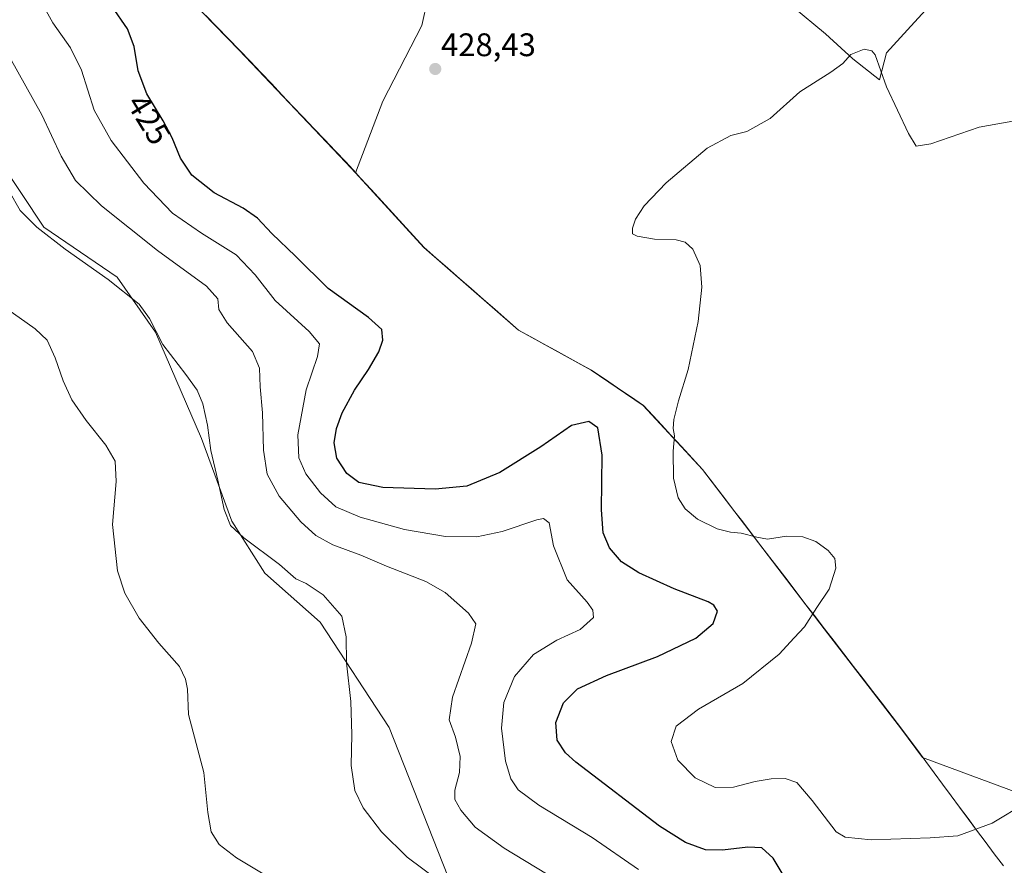
# Model space of a CAD drawing. Units: metres. Extents: x 618544 to 622021, y 4678542 to 4680914.
# Drawn here: x 620681 to 620983, y 4680301 to 4680561 of the extents above; entities that cross this region are included whole.
import ezdxf
from ezdxf.enums import TextEntityAlignment as Align

# ---------------------------------------------------------------- set-up
doc = ezdxf.new("R2010")
doc.units = ezdxf.units.M
doc.header["$MEASUREMENT"] = 0
for name, color, linetype, lineweight in [('Carátula', 7, 'Continuous', 5), ('Cultivos herbáceos CxS', 92, 'Continuous', 0), ('Curva de nivel maestra', 36, 'Continuous', 30), ('Curva de nivel normal', 36, 'Continuous', 0), ('Matorral CxS', 135, 'Continuous', 0), ('Municipio', 9, 'Continuous', 13), ('Municipio CxS', 142, 'Continuous', 0), ('Punto de cota en terreno', 7, 'Continuous', 0), ('Rótulo de curva de nivel directora', 19, 'Continuous', 0), ('Rótulo de punto de cota en terreno', 19, 'Continuous', 0)]:
    doc.layers.add(name, color=color, linetype=linetype, lineweight=lineweight)
doc.styles.add('Arial', font='txt', dxfattribs={"height": 0.2})

# ---------------------------------------------------------------- blocks, each defined once
blk = doc.blocks.new('*U150')
at = {"layer": 'Cultivos herbáceos CxS', "color": 92, "linetype": 'Continuous', "lineweight": 0}
for points in [[(621004.8065, 4680317.1541, 427.5276), (620958.0901, 4680334.4571, 432.7473), (620951.6563, 4680343.1569, 432.9421), (620927.8969, 4680373.9669, 431.6057), (620890.4477, 4680422.8869, 431.7146), (620872.2983, 4680442.5865, 428.616), (620856.2783, 4680453.4367, 427.2015), (620833.8989, 4680465.7367, 429.6751), (620804.8695, 4680491.1567, 428.9532), (620783.8575, 4680514.0451, 428.7705), (620792.1993, 4680536.1033, 428.4629), (620804.2549, 4680559.3693, 428.223), (620805.9771, 4680567.1229, 427.9752)], [(620918.1513, 4680565.2009, 427.776), (620928.2601, 4680556.7817, 429.3099), (620936.7207, 4680549.1313, 430.3176), (620944.9335, 4680542.7035, 429.986), (620947.0763, 4680550.9167, 429.6631), (620953.5041, 4680558.0587, 429.0717), (620961.2563, 4680566.5385, 428.5943)]]:
    blk.add_polyline3d(points, dxfattribs=at)
blk = doc.blocks.new('*U161')
at = {"layer": 'Municipio CxS', "color": 142, "linetype": 'Continuous', "lineweight": 0}
blk.add_polyline3d([(620982.97, 4680301.1375, 426.388), (620980.145, 4680304.8638, 427.6979), (620977.32, 4680308.59, 428.8753), (620974.7143, 4680312.1129, 429.8619), (620972.1086, 4680315.6357, 430.6966), (620969.5029, 4680319.1586, 431.3791), (620966.8971, 4680322.6814, 431.8977), (620964.2914, 4680326.2043, 432.3129), (620961.6857, 4680329.7271, 432.6009), (620959.08, 4680333.25, 432.8029), (620956.6333, 4680336.56, 432.869), (620954.1867, 4680339.87, 432.8992), (620951.74, 4680343.18, 432.9438), (620948.77, 4680347.0313, 432.8901), (620945.8, 4680350.8825, 432.8408), (620942.83, 4680354.7338, 432.8008), (620939.86, 4680358.585, 432.7147), (620936.89, 4680362.4363, 432.5354), (620933.92, 4680366.2875, 432.1584), (620930.95, 4680370.1387, 431.6149), (620927.98, 4680373.99, 430.7551), (620925.188, 4680377.636, 430.0374), (620922.396, 4680381.282, 429.2812), (620919.604, 4680384.928, 428.6756), (620916.812, 4680388.574, 428.2919), (620914.02, 4680392.22, 428.3388), (620911.228, 4680395.866, 428.6902), (620908.436, 4680399.512, 429.2284), (620905.644, 4680403.158, 429.9884), (620902.852, 4680406.804, 430.5153), (620900.06, 4680410.45, 431.1286), (620897.6775, 4680413.5625, 431.6017), (620895.295, 4680416.675, 431.6405), (620892.9125, 4680419.7875, 431.6332), (620890.53, 4680422.9, 431.4462), (620887.2867, 4680426.4233, 431.0009), (620884.0433, 4680429.9467, 430.3234), (620880.8, 4680433.47, 429.5436), (620877.99, 4680436.5167, 429.0722), (620875.18, 4680439.5633, 428.6023), (620872.37, 4680442.61, 428.103), (620868.3675, 4680445.3225, 427.4903), (620864.365, 4680448.035, 427.0337), (620860.3625, 4680450.7475, 427.1507), (620856.36, 4680453.46, 427.3198), (620852.63, 4680455.51, 428.0773), (620848.9, 4680457.56, 428.61), (620845.17, 4680459.61, 429.0061), (620841.44, 4680461.66, 429.4146), (620837.71, 4680463.71, 429.6571), (620833.98, 4680465.76, 429.705), (620830.3513, 4680468.9363, 429.6329), (620826.7225, 4680472.1125, 429.578), (620823.0938, 4680475.2888, 429.409), (620819.465, 4680478.465, 429.2684), (620815.8363, 4680481.6413, 429.1093), (620812.2075, 4680484.8175, 429.0348), (620808.5787, 4680487.9938, 428.9564), (620804.95, 4680491.17, 428.887), (620801.69, 4680494.7233, 428.8763), (620798.43, 4680498.2767, 428.8383), (620795.17, 4680501.83, 428.8513), (620791.91, 4680505.3833, 428.7697), (620788.65, 4680508.9367, 428.7541), (620785.39, 4680512.49, 428.6839), (620783.13, 4680514.95, 428.6718), (620780.87, 4680517.41, 428.6296), (620777.6, 4680520.848, 428.5865), (620774.33, 4680524.286, 428.6075), (620771.06, 4680527.724, 428.5514), (620767.79, 4680531.162, 428.4707), (620764.52, 4680534.6, 428.433), (620761.25, 4680538.038, 428.3819), (620757.98, 4680541.476, 428.3102), (620754.71, 4680544.914, 428.2677), (620751.44, 4680548.352, 428.241), (620748.17, 4680551.79, 428.17), (620744.7154, 4680555.3408, 428.103), (620741.2608, 4680558.8915, 428.0322), (620737.8062, 4680562.4423, 427.9878)], dxfattribs=at)
blk = doc.blocks.new('*U165')
at = {"layer": 'Curva de nivel normal', "color": 36, "linetype": 'Continuous', "lineweight": 0}
blk.add_polyline3d([(620870.87, 4680300.01, 420), (620856.56, 4680309.85, 420), (620840.23, 4680319.77, 420), (620833.89, 4680324.54, 420), (620831.61, 4680327.86, 420), (620829.9, 4680333.31, 420), (620828.7, 4680343.45, 420), (620829.39, 4680351.36, 420), (620832.72, 4680359.35, 420), (620838.59, 4680366.06, 420), (620845.71, 4680370.47, 420), (620852.93, 4680373.81, 420), (620857.04, 4680377.49, 420), (620856.8, 4680379.72, 420), (620855.04, 4680382.14, 420), (620848.9, 4680388.98, 420), (620844.65, 4680399.49, 420), (620843.4, 4680406.51, 420), (620841.66, 4680407.91, 420), (620839.58, 4680407.51, 420), (620828.95, 4680403.92, 420), (620821.17, 4680402.19, 420), (620811.47, 4680402.31, 420), (620798.94, 4680404.54, 420), (620785.23, 4680408.25, 420), (620777.84, 4680411.48, 420), (620773.08, 4680415.77, 420), (620768.54, 4680421.62, 420), (620766.47, 4680426.55, 420), (620766.14, 4680433.56, 420), (620768.64, 4680447.39, 420), (620772.14, 4680457.67, 420), (620772.74, 4680461.54, 420), (620769.64, 4680465.3, 420), (620759.11, 4680474.82, 420), (620752.97, 4680482.73, 420), (620747.15, 4680488.9, 420), (620736.49, 4680495.5, 420), (620727.57, 4680501.71, 420), (620718.82, 4680510.91, 420), (620708.79, 4680523.98, 420), (620703.52, 4680533.32, 420), (620699.66, 4680545.65, 420), (620696.29, 4680552.45, 420), (620690.78, 4680560.18, 420), (620686.23, 4680568.55, 420)], dxfattribs=at)
blk = doc.blocks.new('*U169')
at = {"layer": 'Curva de nivel normal', "color": 36, "linetype": 'Continuous', "lineweight": 0}
blk.add_polyline3d([(620852.68, 4680292.58, 415), (620829.51, 4680306.55, 415), (620820.63, 4680313.05, 415), (620816.17, 4680318.26, 415), (620814.36, 4680321.5, 415), (620814.38, 4680324.4, 415), (620815.78, 4680329.79, 415), (620815.97, 4680334.72, 415), (620814.59, 4680340.67, 415), (620812.68, 4680345.99, 415), (620813.67, 4680352.99, 415), (620819.49, 4680369.55, 415), (620820.82, 4680375.54, 415), (620818.55, 4680378.75, 415), (620811.42, 4680385.09, 415), (620805.43, 4680388.52, 415), (620793.39, 4680393.18, 415), (620785.5, 4680396.6, 415), (620776.93, 4680399.82, 415), (620771.66, 4680402.64, 415), (620767.05, 4680406.86, 415), (620760.39, 4680414.7, 415), (620756.68, 4680421.52, 415), (620755.53, 4680428.82, 415), (620755.27, 4680440.35, 415), (620754.53, 4680448.28, 415), (620754.36, 4680454.04, 415), (620752.14, 4680459.14, 415), (620744.41, 4680468.02, 415), (620741.89, 4680472.13, 415), (620741.52, 4680475.39, 415), (620738.09, 4680479.3, 415), (620722.98, 4680490.19, 415), (620705.82, 4680503.94, 415), (620697.83, 4680511.7, 415), (620693.4, 4680519.25, 415), (620687.49, 4680531.85, 415), (620677.56, 4680549.51, 415)], dxfattribs=at)
blk = doc.blocks.new('*U171')
at = {"layer": 'Curva de nivel normal', "color": 36, "linetype": 'Continuous', "lineweight": 0}
blk.add_polyline3d([(620676.29, 4680472.56, 405), (620685.39, 4680466.18, 405), (620689.09, 4680462.69, 405), (620691.59, 4680457.28, 405), (620693.97, 4680450.13, 405), (620696.68, 4680444.36, 405), (620701.02, 4680438.03, 405), (620707.13, 4680430.45, 405), (620709.99, 4680425.5, 405), (620710.26, 4680419.22, 405), (620709.21, 4680406.07, 405), (620710.75, 4680391.78, 405), (620712.95, 4680384.9, 405), (620717.36, 4680377.29, 405), (620723.45, 4680369.53, 405), (620729.73, 4680362.37, 405), (620731.65, 4680358.55, 405), (620732.25, 4680355.38, 405), (620732.55, 4680347.64, 405), (620737.24, 4680329.82, 405), (620738.45, 4680317.53, 405), (620739.5, 4680311.56, 405), (620741.92, 4680307.69, 405), (620747.25, 4680303.56, 405), (620758.5, 4680296.87, 405)], dxfattribs=at)
blk = doc.blocks.new('*U172')
at = {"layer": 'Curva de nivel normal', "color": 36, "linetype": 'Continuous', "lineweight": 0}
blk.add_polyline3d([(620677.37, 4680508.46, 410), (620680.76, 4680502.52, 410), (620685.93, 4680497.35, 410), (620694.58, 4680490.67, 410), (620707.87, 4680481.29, 410), (620717.33, 4680473.75, 410), (620720.58, 4680469.31, 410), (620724.64, 4680461.32, 410), (620731.74, 4680452.13, 410), (620735.15, 4680447.35, 410), (620736.89, 4680443.1, 410), (620738.37, 4680436.57, 410), (620739.38, 4680428.8, 410), (620741.5, 4680419.62, 410), (620743.46, 4680410.62, 410), (620745.48, 4680405.76, 410), (620749.52, 4680401.89, 410), (620760.5, 4680393.76, 410), (620765.52, 4680389.36, 410), (620768.73, 4680387.91, 410), (620773.89, 4680384.41, 410), (620779.62, 4680377.88, 410), (620780.97, 4680371.48, 410), (620781.06, 4680363.55, 410), (620782.41, 4680351.6, 410), (620782.75, 4680341.5, 410), (620782.54, 4680331.97, 410), (620783.66, 4680324.31, 410), (620786.16, 4680318.96, 410), (620791.8, 4680311.56, 410), (620799.71, 4680303.79, 410), (620808.98, 4680296.93, 410)], dxfattribs=at)
blk = doc.blocks.new('5PATER')
at = {"layer": 'Carátula', "linetype": 'Continuous', "lineweight": 5}
h = blk.add_hatch(color=250, dxfattribs=at)
edge = h.paths.add_edge_path()
edge.add_ellipse((0, 0.01), major_axis=(-1.33, -1.34), ratio=0.999422, start_angle=0, end_angle=360)

msp = doc.modelspace()

# ---------------------------------------------------------------- linework, layer by layer
at = {"layer": 'Cultivos herbáceos CxS', "color": 92, "linetype": 'Continuous', "lineweight": 0}
for points in [[(620570.93, 4680621.48, 404.17), (620595.04, 4680590.46, 404.43), (620609.68, 4680574.09, 404.06), (620640.28, 4680557.97, 408.13), (620653.6, 4680545.66, 409.44), (620674.27, 4680518.09, 410.41), (620688.04, 4680497.41, 410.22), (620710.6, 4680482.05, 410.39), (620722.41, 4680465.16, 410.34), (620736.48, 4680432.44, 410.1), (620745.85, 4680407, 410.17), (620756, 4680391.05, 408.78), (620772.99, 4680375.98, 409.25), (620794.15, 4680343.67, 412.14), (620815.31, 4680290.2, 409.43), (620827.55, 4680257.89, 409.38), (620823.1, 4680223.35, 406.21), (620827.55, 4680187.7, 406.43), (620854.6, 4680160.02, 409.44), (620880.21, 4680144.56, 407.76), (620904.32, 4680130.13, 406.8), (620922.03, 4680118.34, 405.68)], [(620988.14, 4680569.49, 426.41), (620976.36, 4680567.7, 428.01), (620961.26, 4680566.54, 428.59), (620953.5, 4680558.06, 429.07), (620947.08, 4680550.92, 429.66), (620944.93, 4680542.7, 429.99), (620936.72, 4680549.13, 430.32), (620928.26, 4680556.78, 429.31), (620918.15, 4680565.2, 427.78), (620903.51, 4680578.41, 425.86), (620889.94, 4680590.56, 427.33), (620863.67, 4680597.28, 428.07), (620832.67, 4680604.17, 427.71), (620818.9, 4680600.73, 427.96), (620812.01, 4680589.52, 427.65), (620804.26, 4680579.18, 427.42), (620805.98, 4680567.12, 427.98), (620804.25, 4680559.37, 428.22), (620792.2, 4680536.1, 428.46), (620783.86, 4680514.05, 428.77)], [(620674.27, 4680518.09, 410.41), (620688.04, 4680497.41, 410.22), (620710.6, 4680482.05, 410.39), (620722.41, 4680465.16, 410.34), (620736.48, 4680432.44, 410.1), (620745.85, 4680407, 410.17), (620756, 4680391.05, 408.78), (620772.99, 4680375.98, 409.25), (620794.15, 4680343.67, 412.14), (620815.31, 4680290.2, 409.43)], [(620783.86, 4680514.05, 428.77), (620804.87, 4680491.16, 428.95), (620833.9, 4680465.74, 429.68), (620856.28, 4680453.44, 427.2), (620872.3, 4680442.59, 428.62), (620890.45, 4680422.89, 431.71), (620927.9, 4680373.97, 431.61), (620951.66, 4680343.16, 432.94), (620958.09, 4680334.46, 432.75), (621004.81, 4680317.15, 427.53), (621109.43, 4680284.37, 434.2)]]:
    msp.add_polyline3d(points, dxfattribs=at)
at = {"layer": 'Curva de nivel maestra', "color": 36, "linetype": 'Continuous', "lineweight": 30}
msp.add_polyline3d([(620918.14, 4680293.6, 425), (620912.23, 4680303.51, 425), (620908.68, 4680306.7, 425), (620904.44, 4680306.84, 425), (620896.62, 4680305.94, 425), (620891.38, 4680306.11, 425), (620885.29, 4680308.36, 425), (620877.28, 4680313.35, 425), (620851.57, 4680333.03, 425), (620848.41, 4680335.87, 425), (620845.78, 4680339.72, 425), (620845.41, 4680345.21, 425), (620847.74, 4680351.2, 425), (620852.09, 4680355.56, 425), (620860.97, 4680359.67, 425), (620876.71, 4680365.5, 425), (620888.42, 4680371.06, 425), (620893.77, 4680375.58, 425), (620895.13, 4680379.36, 425), (620893.96, 4680381.27, 425), (620892.19, 4680382.25, 425), (620881.83, 4680386.23, 425), (620870.96, 4680391.14, 425), (620865.56, 4680394.58, 425), (620861.92, 4680398.84, 425), (620859.97, 4680403.46, 425), (620859.5, 4680410.55, 425), (620859.61, 4680427.35, 425), (620858.28, 4680435.69, 425), (620855.54, 4680437.71, 425), (620850.26, 4680436.45, 425), (620840.8, 4680429.9, 425), (620828.23, 4680422.04, 425), (620818.08, 4680417.8, 425), (620808.31, 4680416.92, 425), (620792.27, 4680417.4, 425), (620784.92, 4680418.93, 425), (620781.18, 4680421.73, 425), (620778.08, 4680426.38, 425), (620777.26, 4680431.09, 425), (620777.97, 4680435.55, 425), (620779.72, 4680440.31, 425), (620783.52, 4680447.31, 425), (620787.8, 4680453.64, 425), (620791.05, 4680459.12, 425), (620792.22, 4680462.66, 425), (620791.89, 4680465.98, 425), (620787.88, 4680469.63, 425), (620775.4, 4680478.49, 425), (620765.36, 4680488.45, 425), (620758.18, 4680495.42, 425), (620753.77, 4680500.12, 425), (620749.36, 4680503.26, 425), (620740.36, 4680507.89, 425), (620733.55, 4680513.4, 425), (620730.05, 4680518.58, 425), (620727.54, 4680524.84, 425), (620724.76, 4680530.04, 425), (620719.7, 4680538.34, 425), (620717.1, 4680545.46, 425), (620715.86, 4680552.88, 425), (620713.76, 4680558.32, 425), (620708.95, 4680565.32, 425)], dxfattribs=at)
at = {"layer": 'Curva de nivel normal', "color": 36, "linetype": 'Continuous', "lineweight": 0}
msp.add_polyline3d([(620990.09, 4680320.64, 430), (620979.49, 4680314.22, 430), (620968.95, 4680310.36, 430), (620960.51, 4680309.76, 430), (620942.3, 4680309.1, 430), (620934.34, 4680309.94, 430), (620931.57, 4680311.63, 430), (620924.2, 4680321.18, 430), (620919.5, 4680326.71, 430), (620915.85, 4680327.98, 430), (620911.6, 4680327.92, 430), (620906.72, 4680327.08, 430), (620900.03, 4680325.34, 430), (620894.36, 4680325.23, 430), (620888.24, 4680328.15, 430), (620882.96, 4680333.64, 430), (620880.85, 4680339.37, 430), (620882.36, 4680344.07, 430), (620889.24, 4680349.25, 430), (620902.9, 4680357.15, 430), (620914.07, 4680366.22, 430), (620918.62, 4680371.24, 430), (620921.87, 4680374.54, 430), (620925.63, 4680380.55, 430), (620929.4, 4680386.2, 430), (620931.46, 4680392.61, 430), (620931.18, 4680395.57, 430), (620929.14, 4680398.05, 430), (620925.28, 4680400.85, 430), (620921.36, 4680402.22, 430), (620916.34, 4680402.44, 430), (620910.5, 4680401.54, 430), (620907.24, 4680402.18, 430), (620902.41, 4680403.35, 430), (620899.14, 4680403.63, 430), (620895, 4680404.74, 430), (620888.96, 4680407.63, 430), (620885.12, 4680410.82, 430), (620883.03, 4680414.18, 430), (620881.6, 4680420.28, 430), (620881.49, 4680428.51, 430), (620881.88, 4680433.24, 430), (620881.5, 4680435.51, 430), (620881.63, 4680438.27, 430), (620883.14, 4680444.06, 430), (620886.12, 4680453.64, 430), (620889.14, 4680468.4, 430), (620890.31, 4680478.98, 430), (620889.82, 4680485.59, 430), (620887.57, 4680490.63, 430), (620885.14, 4680492.82, 430), (620882.43, 4680493.51, 430), (620875.77, 4680493.72, 430), (620870.42, 4680494.62, 430), (620869, 4680495.29, 430), (620869, 4680497.09, 430), (620869.87, 4680499.87, 430), (620872.59, 4680503.98, 430), (620879.32, 4680510.98, 430), (620891.9, 4680521.68, 430), (620899.24, 4680525.52, 430), (620904.14, 4680526.73, 430), (620911.27, 4680530.75, 430), (620920.43, 4680538.98, 430), (620929.98, 4680544.96, 430), (620933.57, 4680547.72, 430), (620936.04, 4680550.47, 430), (620940.16, 4680552.09, 430), (620942.58, 4680551.6, 430), (620943.56, 4680550.31, 430), (620947.06, 4680540.48, 430), (620953.76, 4680526.18, 430), (620956.18, 4680522.28, 430), (620960.66, 4680523.03, 430), (620975.57, 4680528.09, 430), (620987.02, 4680530.17, 430)], dxfattribs=at)
at = {"layer": 'Matorral CxS', "color": 135, "linetype": 'Continuous', "lineweight": 0}
for points in [[(620570.54, 4680707.92, 420.54), (620580.05, 4680698.21, 422.04), (620590.74, 4680691.64, 421.64), (620623.13, 4680671.47, 420.45), (620646.67, 4680647.51, 424.1), (620667.63, 4680630.79, 426.14), (620668.61, 4680630.01, 426.19), (620688.5, 4680614.13, 426.7), (620703.19, 4680597.93, 427.1), (620748.1, 4680551.77, 428.27), (620780.79, 4680517.39, 428.7), (620783.86, 4680514.05, 428.77)], [(620570.54, 4680707.92, 420.54), (620580.05, 4680698.21, 422.04), (620590.74, 4680691.64, 421.64), (620623.13, 4680671.47, 420.45), (620646.67, 4680647.51, 424.1), (620667.63, 4680630.79, 426.14), (620668.61, 4680630.01, 426.19), (620688.5, 4680614.13, 426.7), (620703.19, 4680597.93, 427.1), (620748.1, 4680551.77, 428.27), (620780.79, 4680517.39, 428.7), (620783.86, 4680514.05, 428.77)], [(620668.61, 4680630.01, 426.19), (620688.5, 4680614.13, 426.7), (620703.19, 4680597.93, 427.1), (620748.1, 4680551.77, 428.27), (620780.79, 4680517.39, 428.7), (620783.86, 4680514.05, 428.77), (620804.87, 4680491.16, 428.95), (620833.9, 4680465.74, 429.68), (620856.28, 4680453.44, 427.2), (620872.3, 4680442.59, 428.62), (620890.45, 4680422.89, 431.71), (620927.9, 4680373.97, 431.61), (620951.66, 4680343.16, 432.94), (620958.09, 4680334.46, 432.75), (621004.81, 4680317.15, 427.53), (621109.43, 4680284.37, 434.2)], [(620570.93, 4680621.48, 404.17), (620595.04, 4680590.46, 404.43), (620609.68, 4680574.09, 404.06), (620640.28, 4680557.97, 408.13), (620653.6, 4680545.66, 409.44), (620674.27, 4680518.09, 410.41), (620688.04, 4680497.41, 410.22), (620710.6, 4680482.05, 410.39), (620722.41, 4680465.16, 410.34), (620736.48, 4680432.44, 410.1), (620745.85, 4680407, 410.17), (620756, 4680391.05, 408.78), (620772.99, 4680375.98, 409.25), (620794.15, 4680343.67, 412.14), (620815.31, 4680290.2, 409.43), (620827.55, 4680257.89, 409.38), (620823.1, 4680223.35, 406.21), (620827.55, 4680187.7, 406.43), (620854.6, 4680160.02, 409.44), (620880.21, 4680144.56, 407.76), (620904.32, 4680130.13, 406.8), (620922.03, 4680118.34, 405.68)], [(620988.14, 4680569.49, 426.41), (620976.36, 4680567.7, 428.01), (620961.26, 4680566.54, 428.59), (620953.5, 4680558.06, 429.07), (620947.08, 4680550.92, 429.66), (620944.93, 4680542.7, 429.99), (620936.72, 4680549.13, 430.32), (620928.26, 4680556.78, 429.31), (620918.15, 4680565.2, 427.78), (620903.51, 4680578.41, 425.86), (620889.94, 4680590.56, 427.33), (620863.67, 4680597.28, 428.07), (620832.67, 4680604.17, 427.71), (620818.9, 4680600.73, 427.96), (620812.01, 4680589.52, 427.65), (620804.26, 4680579.18, 427.42), (620805.98, 4680567.12, 427.98), (620804.25, 4680559.37, 428.22), (620792.2, 4680536.1, 428.46), (620783.86, 4680514.05, 428.77)], [(620805.98, 4680567.12, 427.98), (620804.25, 4680559.37, 428.22), (620792.2, 4680536.1, 428.46), (620783.86, 4680514.05, 428.77), (620783.86, 4680514.05, 428.77), (620780.79, 4680517.39, 428.7), (620748.1, 4680551.77, 428.27), (620703.19, 4680597.93, 427.1)], [(620961.26, 4680566.54, 428.59), (620953.5, 4680558.06, 429.07), (620947.08, 4680550.92, 429.66), (620944.93, 4680542.7, 429.99), (620936.72, 4680549.13, 430.32), (620928.26, 4680556.78, 429.31), (620918.15, 4680565.2, 427.78)], [(620815.31, 4680290.2, 409.43), (620794.15, 4680343.67, 412.14), (620772.99, 4680375.98, 409.25), (620756, 4680391.05, 408.78), (620745.85, 4680407, 410.17), (620736.48, 4680432.44, 410.1), (620722.41, 4680465.16, 410.34), (620710.6, 4680482.05, 410.39), (620688.04, 4680497.41, 410.22), (620674.27, 4680518.09, 410.41)], [(620783.86, 4680514.05, 428.77), (620804.87, 4680491.16, 428.95), (620833.9, 4680465.74, 429.68), (620856.28, 4680453.44, 427.2), (620872.3, 4680442.59, 428.62), (620890.45, 4680422.89, 431.71), (620927.9, 4680373.97, 431.61), (620951.66, 4680343.16, 432.94), (620958.09, 4680334.46, 432.75), (621004.81, 4680317.15, 427.53), (621109.43, 4680284.37, 434.2)]]:
    msp.add_polyline3d(points, dxfattribs=at)
at = {"layer": 'Municipio', "color": 9, "linetype": 'Continuous', "lineweight": 13}
for points in [[(620737.81, 4680562.44, 427.99), (620741.26, 4680558.89, 428.03), (620744.72, 4680555.34, 428.1), (620748.17, 4680551.79, 428.17), (620751.44, 4680548.35, 428.24), (620754.71, 4680544.91, 428.27), (620757.98, 4680541.48, 428.31), (620761.25, 4680538.04, 428.38), (620764.52, 4680534.6, 428.43), (620767.79, 4680531.16, 428.47), (620771.06, 4680527.72, 428.55), (620774.33, 4680524.29, 428.61), (620777.6, 4680520.85, 428.59), (620780.87, 4680517.41, 428.63), (620783.13, 4680514.95, 428.67), (620785.39, 4680512.49, 428.68), (620788.65, 4680508.94, 428.75), (620791.91, 4680505.38, 428.77), (620795.17, 4680501.83, 428.85), (620798.43, 4680498.28, 428.84), (620801.69, 4680494.72, 428.88), (620804.95, 4680491.17, 428.89), (620808.58, 4680487.99, 428.96), (620812.21, 4680484.82, 429.03), (620815.84, 4680481.64, 429.11), (620819.46, 4680478.46, 429.27), (620823.09, 4680475.29, 429.41), (620826.72, 4680472.11, 429.58), (620830.35, 4680468.94, 429.63), (620833.98, 4680465.76, 429.71), (620837.71, 4680463.71, 429.66), (620841.44, 4680461.66, 429.41), (620845.17, 4680459.61, 429.01), (620848.9, 4680457.56, 428.61), (620852.63, 4680455.51, 428.08), (620856.36, 4680453.46, 427.32), (620860.36, 4680450.75, 427.15), (620864.37, 4680448.04, 427.03), (620868.37, 4680445.32, 427.49), (620872.37, 4680442.61, 428.1), (620875.18, 4680439.56, 428.6), (620877.99, 4680436.52, 429.07), (620880.8, 4680433.47, 429.54), (620884.04, 4680429.95, 430.32), (620887.29, 4680426.42, 431), (620890.53, 4680422.9, 431.45), (620892.91, 4680419.79, 431.63), (620895.29, 4680416.68, 431.64), (620897.68, 4680413.56, 431.6), (620900.06, 4680410.45, 431.13)], [(620737.81, 4680562.44, 427.99), (620741.26, 4680558.89, 428.03), (620744.72, 4680555.34, 428.1), (620748.17, 4680551.79, 428.17), (620751.44, 4680548.35, 428.24), (620754.71, 4680544.91, 428.27), (620757.98, 4680541.48, 428.31), (620761.25, 4680538.04, 428.38), (620764.52, 4680534.6, 428.43), (620767.79, 4680531.16, 428.47), (620771.06, 4680527.72, 428.55), (620774.33, 4680524.29, 428.61), (620777.6, 4680520.85, 428.59), (620780.87, 4680517.41, 428.63), (620783.13, 4680514.95, 428.67), (620785.39, 4680512.49, 428.68), (620788.65, 4680508.94, 428.75), (620791.91, 4680505.38, 428.77), (620795.17, 4680501.83, 428.85), (620798.43, 4680498.28, 428.84), (620801.69, 4680494.72, 428.88), (620804.95, 4680491.17, 428.89), (620808.58, 4680487.99, 428.96), (620812.21, 4680484.82, 429.03), (620815.84, 4680481.64, 429.11), (620819.46, 4680478.46, 429.27), (620823.09, 4680475.29, 429.41), (620826.72, 4680472.11, 429.58), (620830.35, 4680468.94, 429.63), (620833.98, 4680465.76, 429.71), (620837.71, 4680463.71, 429.66), (620841.44, 4680461.66, 429.41), (620845.17, 4680459.61, 429.01), (620848.9, 4680457.56, 428.61), (620852.63, 4680455.51, 428.08), (620856.36, 4680453.46, 427.32), (620860.36, 4680450.75, 427.15), (620864.37, 4680448.04, 427.03), (620868.37, 4680445.32, 427.49), (620872.37, 4680442.61, 428.1), (620875.18, 4680439.56, 428.6), (620877.99, 4680436.52, 429.07), (620880.8, 4680433.47, 429.54), (620884.04, 4680429.95, 430.32), (620887.29, 4680426.42, 431), (620890.53, 4680422.9, 431.45), (620892.91, 4680419.79, 431.63), (620895.29, 4680416.68, 431.64), (620897.68, 4680413.56, 431.6), (620900.06, 4680410.45, 431.13)], [(620900.06, 4680410.45, 431.13), (620902.85, 4680406.8, 430.52), (620905.64, 4680403.16, 429.99), (620908.44, 4680399.51, 429.23), (620911.23, 4680395.87, 428.69), (620914.02, 4680392.22, 428.34), (620916.81, 4680388.57, 428.29), (620919.6, 4680384.93, 428.68), (620922.4, 4680381.28, 429.28), (620925.19, 4680377.64, 430.04), (620927.98, 4680373.99, 430.76), (620930.95, 4680370.14, 431.61), (620933.92, 4680366.29, 432.16), (620936.89, 4680362.44, 432.54), (620939.86, 4680358.59, 432.71), (620942.83, 4680354.73, 432.8), (620945.8, 4680350.88, 432.84), (620948.77, 4680347.03, 432.89), (620951.74, 4680343.18, 432.94), (620954.19, 4680339.87, 432.9), (620956.63, 4680336.56, 432.87), (620959.08, 4680333.25, 432.8), (620961.69, 4680329.73, 432.6), (620964.29, 4680326.2, 432.31), (620966.9, 4680322.68, 431.9), (620969.5, 4680319.16, 431.38), (620972.11, 4680315.64, 430.7), (620974.71, 4680312.11, 429.86), (620977.32, 4680308.59, 428.88), (620980.14, 4680304.86, 427.7), (620982.97, 4680301.14, 426.39)], [(620900.06, 4680410.45, 431.13), (620902.85, 4680406.8, 430.52), (620905.64, 4680403.16, 429.99), (620908.44, 4680399.51, 429.23), (620911.23, 4680395.87, 428.69), (620914.02, 4680392.22, 428.34), (620916.81, 4680388.57, 428.29), (620919.6, 4680384.93, 428.68), (620922.4, 4680381.28, 429.28), (620925.19, 4680377.64, 430.04), (620927.98, 4680373.99, 430.76), (620930.95, 4680370.14, 431.61), (620933.92, 4680366.29, 432.16), (620936.89, 4680362.44, 432.54), (620939.86, 4680358.59, 432.71), (620942.83, 4680354.73, 432.8), (620945.8, 4680350.88, 432.84), (620948.77, 4680347.03, 432.89), (620951.74, 4680343.18, 432.94), (620954.19, 4680339.87, 432.9), (620956.63, 4680336.56, 432.87), (620959.08, 4680333.25, 432.8), (620961.69, 4680329.73, 432.6), (620964.29, 4680326.2, 432.31), (620966.9, 4680322.68, 431.9), (620969.5, 4680319.16, 431.38), (620972.11, 4680315.64, 430.7), (620974.71, 4680312.11, 429.86), (620977.32, 4680308.59, 428.88), (620980.14, 4680304.86, 427.7), (620982.97, 4680301.14, 426.39)]]:
    msp.add_polyline3d(points, dxfattribs=at)
at = {"layer": 'Municipio CxS', "color": 142, "linetype": 'Continuous', "lineweight": 0}
msp.add_polyline3d([(620737.81, 4680562.44, 427.99), (620741.26, 4680558.89, 428.03), (620744.72, 4680555.34, 428.1), (620748.17, 4680551.79, 428.17), (620751.44, 4680548.35, 428.24), (620754.71, 4680544.91, 428.27), (620757.98, 4680541.48, 428.31), (620761.25, 4680538.04, 428.38), (620764.52, 4680534.6, 428.43), (620767.79, 4680531.16, 428.47), (620771.06, 4680527.72, 428.55), (620774.33, 4680524.29, 428.61), (620777.6, 4680520.85, 428.59), (620780.87, 4680517.41, 428.63), (620783.13, 4680514.95, 428.67), (620785.39, 4680512.49, 428.68), (620788.65, 4680508.94, 428.75), (620791.91, 4680505.38, 428.77), (620795.17, 4680501.83, 428.85), (620798.43, 4680498.28, 428.84), (620801.69, 4680494.72, 428.88), (620804.95, 4680491.17, 428.89), (620808.58, 4680487.99, 428.96), (620812.21, 4680484.82, 429.03), (620815.84, 4680481.64, 429.11), (620819.46, 4680478.46, 429.27), (620823.09, 4680475.29, 429.41), (620826.72, 4680472.11, 429.58), (620830.35, 4680468.94, 429.63), (620833.98, 4680465.76, 429.71), (620837.71, 4680463.71, 429.66), (620841.44, 4680461.66, 429.41), (620845.17, 4680459.61, 429.01), (620848.9, 4680457.56, 428.61), (620852.63, 4680455.51, 428.08), (620856.36, 4680453.46, 427.32), (620860.36, 4680450.75, 427.15), (620864.37, 4680448.04, 427.03), (620868.37, 4680445.32, 427.49), (620872.37, 4680442.61, 428.1), (620875.18, 4680439.56, 428.6), (620877.99, 4680436.52, 429.07), (620880.8, 4680433.47, 429.54), (620884.04, 4680429.95, 430.32), (620887.29, 4680426.42, 431), (620890.53, 4680422.9, 431.45), (620892.91, 4680419.79, 431.63), (620895.29, 4680416.68, 431.64), (620897.68, 4680413.56, 431.6), (620900.06, 4680410.45, 431.13), (620902.85, 4680406.8, 430.52), (620905.64, 4680403.16, 429.99), (620908.44, 4680399.51, 429.23), (620911.23, 4680395.87, 428.69), (620914.02, 4680392.22, 428.34), (620916.81, 4680388.57, 428.29), (620919.6, 4680384.93, 428.68), (620922.4, 4680381.28, 429.28), (620925.19, 4680377.64, 430.04), (620927.98, 4680373.99, 430.76), (620930.95, 4680370.14, 431.61), (620933.92, 4680366.29, 432.16), (620936.89, 4680362.44, 432.54), (620939.86, 4680358.59, 432.71), (620942.83, 4680354.73, 432.8), (620945.8, 4680350.88, 432.84), (620948.77, 4680347.03, 432.89), (620951.74, 4680343.18, 432.94), (620954.19, 4680339.87, 432.9), (620956.63, 4680336.56, 432.87), (620959.08, 4680333.25, 432.8), (620961.69, 4680329.73, 432.6), (620964.29, 4680326.2, 432.31), (620966.9, 4680322.68, 431.9), (620969.5, 4680319.16, 431.38), (620972.11, 4680315.64, 430.7), (620974.71, 4680312.11, 429.86), (620977.32, 4680308.59, 428.88), (620980.14, 4680304.86, 427.7), (620982.97, 4680301.14, 426.39)], dxfattribs=at)

# ---------------------------------------------------------------- block references
at = {"layer": 'Cultivos herbáceos CxS', "color": 92, "linetype": 'Continuous', "lineweight": 0}
msp.add_blockref('*U150', (0, 0), dxfattribs=at)
at = {"layer": 'Curva de nivel normal', "color": 36, "linetype": 'Continuous', "lineweight": 0}
for name in ['*U165', '*U172', '*U169', '*U171']:
    msp.add_blockref(name, (0, 0), dxfattribs=at)
at = {"layer": 'Municipio CxS', "color": 142, "linetype": 'Continuous', "lineweight": 0}
msp.add_blockref('*U161', (0, 0), dxfattribs=at)
at = {"layer": 'Punto de cota en terreno', "linetype": 'Continuous', "lineweight": 0}
msp.add_blockref('5PATER', (620808.36, 4680545.98, 428.43), dxfattribs=at)

# ---------------------------------------------------------------- texts
at = {"layer": 'Rótulo de curva de nivel directora', "color": 19, "linetype": 'Continuous', "lineweight": 0, "style": 'Arial'}
msp.add_text('425', height=7, rotation=-58.6319, dxfattribs=at).set_placement((620720.35, 4680530.49), align=Align.MIDDLE_CENTER)
at = {"layer": 'Rótulo de punto de cota en terreno', "color": 19, "linetype": 'Continuous', "lineweight": 0, "style": 'Arial'}
msp.add_text('428,43', height=7, dxfattribs=at).set_placement((620810.12, 4680547.74), align=Align.BOTTOM_LEFT)

doc.saveas('drawing.dxf')
